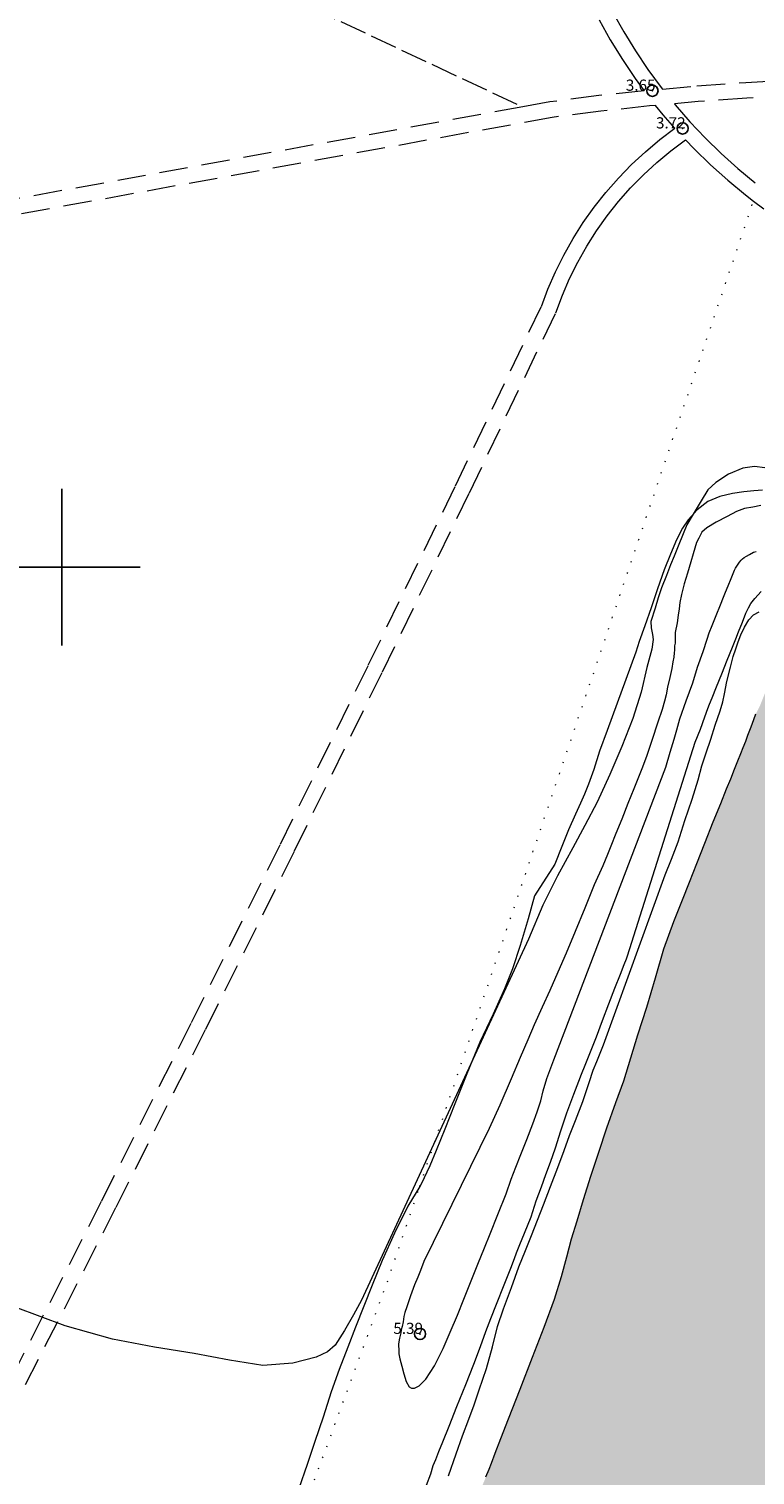
# Model space of a CAD drawing. Extents: x 375467 to 376717, y 1876032 to 1876842.
# Drawn here: x 375997 to 376062, y 1876519 to 1876648 of the extents above; entities that cross this region are included whole.
import ezdxf

# ---------------------------------------------------------------- set-up
doc = ezdxf.new("R2010")
doc.units = 0
doc.header["$MEASUREMENT"] = 0
doc.header["$PDMODE"] = 32
doc.header["$PDSIZE"] = -0.37
for name, pattern in [('ACAD_ISO02W100', [15, 12, -3]), ('DOT2', [3.175, 0, -3.175]), ('HIDDEN', [9.525, 6.35, -3.175])]:
    doc.linetypes.add(name, pattern=pattern)
for name, color, linetype in [('1TODAS1K', 7, 'Continuous'), ('BORDO', 7, 'Continuous'), ('BRECHA', 7, 'Continuous'), ('CERCA', 1, 'Continuous'), ('COTA FOTOGRAMETRICA', 10, 'Continuous'), ('CURVA INTERMEDIA', 17, 'Continuous'), ('CURVA MAESTRA', 17, 'Continuous'), ('DEPRESION INTERMEDIA', 7, 'Continuous'), ('ESTANQUE', 7, 'Continuous'), ('SIMBOLO GRADICULA', 7, 'Continuous'), ('VEREDA', 7, 'Continuous')]:
    doc.layers.add(name, color=color, linetype=linetype)
doc.styles.add('WMF-Times New Roman0', font='TIMES.TTF')

msp = doc.modelspace()

# ---------------------------------------------------------------- hatches: boundary and pattern name
at = {"linetype": 'Continuous'}
h = msp.add_hatch(color=131, dxfattribs=at)
h.paths.add_polyline_path([(376124.44, 1876542), (376124.91, 1876542.97), (376125.53, 1876544.26), (376126.28, 1876545.84), (376126.9, 1876547.31), (376127.44, 1876548.66), (376127.9, 1876549.8), (376128.5, 1876551.22), (376129.03, 1876552.54), (376129.6, 1876553.79), (376130.16, 1876555.19), (376130.73, 1876556.61), (376131.26, 1876557.94), (376131.68, 1876558.9), (376132.26, 1876559.79), (376133.16, 1876560.94), (376134.1, 1876561.93), (376135.13, 1876562.65), (376136.24, 1876563.22), (376137.18, 1876563.54), (376138.11, 1876563.75), (376139.22, 1876563.76), (376140.16, 1876563.53), (376141.2, 1876563.11), (376142.4, 1876562.52), (376143.51, 1876561.7), (376144.44, 1876560.81), (376145.14, 1876559.8), (376145.71, 1876558.82), (376145.97, 1876558.02), (376145.91, 1876556.95), (376145.61, 1876555.27), (376145.32, 1876553.62), (376144.89, 1876551.91), (376144.38, 1876550.17), (376143.89, 1876548.48), (376143.42, 1876547.13), (376142.94, 1876545.82), (376142.37, 1876544.4), (376141.85, 1876543.1), (376141.3, 1876541.72), (376140.88, 1876540.67), (376140.42, 1876539.52), (376139.91, 1876538.25), (376139.36, 1876537.05), (376138.54, 1876535.2), (376137.57, 1876532.96), (376136.65, 1876530.75), (376135.71, 1876528.57), (376134.97, 1876526.72), (376134.37, 1876525.14), (376133.82, 1876523.65), (376132.88, 1876521.21), (376131.83, 1876518.5), (376130.96, 1876516.13), (376130.36, 1876514.54), (376129.8, 1876512.97), (376129.2, 1876511.27), (376128.57, 1876509.32), (376128.05, 1876507.67), (376127.56, 1876505.98), (376127.12, 1876504.05), (376126.84, 1876501.78), (376126.85, 1876499.78), (376127.37, 1876498.79), (376128.26, 1876498.61), (376129.29, 1876498.71), (376130.35, 1876499.33), (376131.55, 1876500.68), (376132.6, 1876501.83), (376133.45, 1876503.02), (376134.24, 1876504.36), (376134.98, 1876505.77), (376135.93, 1876507.39), (376136.86, 1876509.08), (376137.8, 1876510.79), (376138.59, 1876512.38), (376139.26, 1876514.06), (376139.92, 1876515.73), (376140.52, 1876517.23), (376141.13, 1876518.75), (376141.82, 1876520.48), (376142.58, 1876522.38), (376143.42, 1876524.48), (376144.1, 1876526.38), (376144.55, 1876527.5), (376144.99, 1876528.6), (376145.7, 1876530.37), (376146.3, 1876532.25), (376146.82, 1876533.72), (376147.35, 1876535.04), (376148.07, 1876536.84), (376148.8, 1876538.67), (376149.45, 1876540.38), (376150.03, 1876541.85), (376150.57, 1876543.29), (376151.09, 1876544.68), (376151.65, 1876546.07), (376152.12, 1876547.25), (376152.64, 1876548.37), (376153.25, 1876549.26), (376153.85, 1876549.83), (376154.45, 1876550.32), (376155.41, 1876550.97), (376156.52, 1876551.54), (376157.28, 1876551.59), (376157.93, 1876551.56), (376158.62, 1876551.37), (376159.55, 1876551.03), (376160.42, 1876550.45), (376161.14, 1876549.47), (376161.49, 1876548.43), (376161.5, 1876547.15), (376161.21, 1876545.32), (376160.78, 1876543.06), (376160.5, 1876540.8), (376160.13, 1876538.86), (376159.57, 1876536.71), (376158.78, 1876534.45), (376157.97, 1876532.42), (376157.25, 1876530.45), (376156.5, 1876528.38), (376155.83, 1876526.35), (376155.22, 1876524.71), (376154.53, 1876522.99), (376153.77, 1876521.09), (376153.07, 1876519.34), (376152.44, 1876517.77), (376151.92, 1876516.38), (376151, 1876514.08), (376150.14, 1876511.27), (376149.66, 1876508.51), (376149.66, 1876506.68), (376149.89, 1876505.4), (376150.28, 1876504.64), (376150.79, 1876504.17), (376151.27, 1876503.61), (376151.95, 1876502.73), (376152.61, 1876501.45), (376153.13, 1876500.08), (376153.45, 1876498.94), (376153.48, 1876498.09), (376153.33, 1876496.99), (376152.78, 1876495.06), (376152.04, 1876492.84), (376151.34, 1876490.71), (376150.65, 1876488.81), (376149.91, 1876486.85), (376149.07, 1876484.75), (376148.31, 1876482.86), (376147.62, 1876481.13), (376146.98, 1876479.53), (376146.01, 1876477.2), (376144.71, 1876473.95), (376143.62, 1876471.31), (376142.91, 1876469.54), (376142.48, 1876468.47), (376142.01, 1876467.38), (376141.49, 1876466.26), (376140.83, 1876464.9), (376140.05, 1876463.21), (376139.18, 1876461.04), (376138.25, 1876458.71), (376137.39, 1876456.56), (376136.7, 1876454.84), (376136.06, 1876453.24), (376135.57, 1876451.99), (376135.16, 1876450.97), (376134.63, 1876449.56), (376133.93, 1876447.72), (376133.11, 1876445.5), (376132.18, 1876442.97), (376131.41, 1876440.59), (376130.91, 1876438.87), (376130.41, 1876437.07), (376129.83, 1876435.07), (376129.31, 1876433.31), (376128.84, 1876431.96), (376128.45, 1876430.79), (376127.72, 1876428.97), (376126.93, 1876426.99), (376126.16, 1876425.07), (376125.53, 1876423.49), (376124.97, 1876422.09), (376124.41, 1876420.7), (376123.84, 1876419.27), (376122.04, 1876416.69), (376121.12, 1876416.59), (376120.24, 1876416.69), (376119.27, 1876417.02), (376117.73, 1876417.51), (376115.85, 1876418.06), (376113.93, 1876418.6), (376112.14, 1876419), (376110.57, 1876419.39), (376109.04, 1876419.89), (376107.49, 1876420.51), (376105.58, 1876421.27), (376103.38, 1876422.12), (376101.02, 1876423.01), (376098.45, 1876423.95), (376096.2, 1876424.85), (376094.26, 1876425.62), (376092.65, 1876426.29), (376091.16, 1876426.89), (376090.18, 1876427.28), (376089.64, 1876427.5), (376089.09, 1876427.69), (376088.53, 1876428.03), (376088.07, 1876428.27), (376087.38, 1876428.66), (376086.49, 1876429.11), (376085.61, 1876429.57), (376084.92, 1876430.14), (376084.24, 1876431.02), (376083.41, 1876432.54), (376082.57, 1876433.75), (376082.02, 1876434.69), (376081.98, 1876435.6), (376082.28, 1876436.7), (376082.54, 1876437.9), (376082.78, 1876438.96), (376083.17, 1876439.94), (376083.69, 1876441.15), (376084.32, 1876442.72), (376084.97, 1876444.35), (376085.47, 1876445.6), (376086.05, 1876447.07), (376086.65, 1876448.57), (376087.47, 1876450.62), (376088.28, 1876452.64), (376088.99, 1876454.42), (376089.46, 1876455.59), (376090.11, 1876457.21), (376090.83, 1876459.01), (376091.46, 1876460.58), (376091.91, 1876461.71), (376092.31, 1876462.71), (376092.68, 1876463.63), (376092.98, 1876464.41), (376093.33, 1876465.26), (376093.48, 1876465.83), (376111.72, 1876518.92), (376112.22, 1876520.17), (376112.7, 1876521.37), (376113.12, 1876522.42), (376113.59, 1876523.59), (376113.96, 1876524.52), (376114.23, 1876525.19), (376114.47, 1876525.79), (376114.69, 1876526.25), (376114.9, 1876526.87), (376115.17, 1876527.54), (376115.59, 1876528.59), (376116.14, 1876529.96), (376121.86, 1876538.75)])
h.paths.add_polyline_path([(376102.29, 1876549.35), (376101.95, 1876548.5), (376101.68, 1876547.65), (376101.3, 1876546.61), (376100.86, 1876545.23), (376100.18, 1876543.35), (376099.48, 1876541.4), (376098.77, 1876539.63), (376098.14, 1876538.06), (376097.2, 1876535.88), (376096.08, 1876533.26), (376094.83, 1876530.05), (376093.5, 1876526.73), (376092.25, 1876523.6), (376091.16, 1876520.77), (376089.98, 1876517.73), (376088.91, 1876514.97), (376088.1, 1876512.49), (376087.54, 1876510.34), (376087.07, 1876508.79), (376086.49, 1876507.34), (376086.26, 1876506.68), (376085.9, 1876505.78), (376085.54, 1876504.79), (376084.89, 1876503.08), (376083.89, 1876500.55), (376082.7, 1876497.49), (376081.37, 1876494.17), (376080.15, 1876491.12), (376079.19, 1876488.73), (376078.32, 1876486.35), (376077.48, 1876483.79), (376076.5, 1876480.97), (376075.29, 1876477.86), (376074.15, 1876474.92), (376073.19, 1876472.32), (376072.31, 1876469.95), (376071.37, 1876467.14), (376070.47, 1876464.43), (376069.59, 1876461.94), (376068.85, 1876459.63), (376068.36, 1876457.94), (376068.16, 1876457.26), (376067.89, 1876456.59), (376067.63, 1876455.85), (376067.04, 1876454.38), (376066.38, 1876452.71), (376065.76, 1876450.98), (376065.24, 1876449.68), (376064.91, 1876448.86), (376064.6, 1876448.08), (376064.11, 1876446.86), (376063.55, 1876445.46), (376063, 1876444.09), (376062.59, 1876443.06), (376062.27, 1876442.35), (376061.89, 1876441.66), (376061.4, 1876441.17), (376060.58, 1876440.97), (376059.87, 1876440.76), (376059.02, 1876440.47), (376058, 1876440.12), (376056.85, 1876440.11), (376055.69, 1876440.52), (376054.29, 1876441.08), (376052.7, 1876441.77), (376051.17, 1876442.47), (376049.56, 1876443.23), (376047.76, 1876444.07), (376045.8, 1876444.88), (376043.84, 1876445.66), (376041.87, 1876446.45), (376039.84, 1876447.26), (376037.87, 1876448.05), (376035.65, 1876448.94), (376033.21, 1876449.91), (376030.92, 1876450.83), (376028.73, 1876451.7), (376026.91, 1876452.46), (376025.6, 1876452.98), (376019.67, 1876455.99), (376019.2, 1876456.29), (376018.85, 1876456.7), (376018.5, 1876457.39), (376018.23, 1876458.28), (376017.88, 1876458.97), (376017.57, 1876459.58), (376017.54, 1876460.15), (376017.58, 1876460.97), (376017.82, 1876462.12), (376018.07, 1876463.03), (376018.27, 1876463.71), (376018.54, 1876464.41), (376018.98, 1876465.51), (376019.53, 1876466.88), (376020.11, 1876468.33), (376020.68, 1876469.76), (376021.24, 1876471.16), (376021.99, 1876473.4), (376023.01, 1876476.3), (376024.18, 1876479.51), (376025.17, 1876482.45), (376032.98, 1876505.4), (376033.53, 1876506.78), (376034.25, 1876508.57), (376035.06, 1876510.77), (376035.86, 1876513.06), (376036.35, 1876514.57), (376036.58, 1876515.41), (376036.97, 1876516.38), (376037.4, 1876517.37), (376037.75, 1876518.16), (376037.94, 1876518.63), (376038.22, 1876519.33), (376038.43, 1876519.86), (376038.76, 1876520.77), (376039.28, 1876522.07), (376039.97, 1876523.82), (376041, 1876526.48), (376042.11, 1876529.34), (376043.15, 1876532.02), (376044.07, 1876534.52), (376044.7, 1876536.56), (376045.19, 1876538.33), (376045.61, 1876539.93), (376046.1, 1876541.53), (376046.68, 1876543.45), (376047.33, 1876545.53), (376048.04, 1876547.68), (376048.77, 1876549.86), (376049.56, 1876552.12), (376050.27, 1876554.07), (376050.91, 1876556.13), (376051.54, 1876558.17), (376052.35, 1876560.65), (376053.1, 1876563.28), (376053.85, 1876565.88), (376054.74, 1876568.3), (376055.52, 1876570.25), (376056.15, 1876571.82), (376056.82, 1876573.5), (376057.52, 1876575.33), (376058.28, 1876577.23), (376058.97, 1876578.87), (376059.48, 1876580.17), (376059.84, 1876581.07), (376060.19, 1876581.94), (376060.49, 1876582.69), (376060.75, 1876583.34), (376060.97, 1876583.89), (376061.19, 1876584.44), (376061.37, 1876584.98), (376061.67, 1876585.73), (376061.9, 1876586.39), (376062.1, 1876586.89), (376062.47, 1876587.64), (376062.85, 1876588.58), (376063.19, 1876589.35), (376063.48, 1876589.98), (376063.89, 1876590.81), (376064.31, 1876591.42), (376064.67, 1876591.77), (376065.17, 1876592), (376065.65, 1876592.19), (376066.31, 1876592.36), (376067.2, 1876592.64), (376068.01, 1876592.84), (376068.77, 1876592.71), (376069.61, 1876592.43), (376070.75, 1876592.06), (376072.05, 1876591.54), (376073.29, 1876591.05), (376074.37, 1876590.61), (376075.45, 1876590.18), (376076.88, 1876589.61), (376078.34, 1876589.03), (376079.64, 1876588.51), (376080.75, 1876588.07), (376081.6, 1876587.72), (376082.59, 1876587.33), (376083.83, 1876586.83), (376085.28, 1876586.25), (376086.87, 1876585.62), (376088.27, 1876585.06), (376089.53, 1876584.53), (376090.6, 1876584.1), (376091.68, 1876583.67), (376092.69, 1876583.23), (376093.57, 1876582.85), (376094.48, 1876582.46), (376095.48, 1876582.03), (376096.55, 1876581.57), (376097.59, 1876581.13), (376098.48, 1876580.77), (376099.45, 1876580.36), (376100.36, 1876579.96), (376101.03, 1876579.61), (376101.55, 1876579.34), (376102.02, 1876579.04), (376102.45, 1876578.75), (376102.87, 1876578.41), (376103.3, 1876577.92), (376103.64, 1876577.41), (376103.98, 1876576.87), (376104.24, 1876576.33), (376104.58, 1876575.7), (376105.02, 1876575.06), (376105.33, 1876574.07), (376105.5, 1876573.5), (376105.66, 1876572.78), (376105.88, 1876571.87), (376106.1, 1876571.21), (376106.3, 1876570.34), (376106.37, 1876569.77), (376106.39, 1876568.72), (376106.37, 1876567.39), (376106.44, 1876566.55), (376106.38, 1876565.56), (376106.24, 1876564.86), (376106.04, 1876563.99), (376105.91, 1876563.2), (376105.75, 1876562.34), (376105.39, 1876561.06), (376105.09, 1876560.23), (376104.93, 1876559.65), (376104.61, 1876558.74), (376104.26, 1876557.78), (376103.9, 1876556.79), (376103.7, 1876556.11), (376103.53, 1876555.58), (376103.28, 1876554.78), (376103.04, 1876554), (376102.91, 1876553.48), (376102.72, 1876552.83)])
h.paths.add_polyline_path([(375768.2, 1876440.71), (375769.99, 1876439.97), (375771.42, 1876439.39), (375772.63, 1876438.91), (375773.78, 1876438.48), (375775.2, 1876437.97), (375777.02, 1876437.3), (375779.24, 1876436.5), (375781.87, 1876435.53), (375784.84, 1876434.4), (375788.24, 1876433.14), (375791.72, 1876431.8), (375795.47, 1876430.33), (375799.33, 1876428.85), (375803.07, 1876427.44), (375806.52, 1876426.12), (375809.48, 1876424.96), (375811.92, 1876423.99), (375813.83, 1876423.23), (375815.22, 1876422.58), (375816.29, 1876421.95), (375817.42, 1876421.09), (375819.07, 1876419.88), (375820.76, 1876418.66), (375822.35, 1876417.3), (375824.28, 1876415.97), (375826.57, 1876414.97), (375829.01, 1876414), (375831.69, 1876412.96), (375834.19, 1876411.95), (375836.51, 1876411.03), (375838.5, 1876410.2), (375840.15, 1876409.46), (375842.07, 1876408.37), (375844.8, 1876406.73), (375847.74, 1876404.89), (375850.94, 1876403.11), (375854.26, 1876401.5), (375857.97, 1876399.99), (375861.87, 1876398.34), (375865.77, 1876396.78), (375869.64, 1876395.23), (375873.23, 1876393.8), (375876.59, 1876392.45), (375879.89, 1876391.14), (375883.16, 1876389.83), (375886.27, 1876388.59), (375889.22, 1876387.41), (375892.07, 1876386.26), (375895.16, 1876385.06), (375898.27, 1876383.82), (375901.51, 1876382.52), (375904.46, 1876381.34), (375907.48, 1876379.99), (375910.18, 1876378.62), (375912.67, 1876377.13), (375914.94, 1876375.53), (375917.18, 1876373.97), (375919.49, 1876372.55), (375921.72, 1876371.4), (375924.08, 1876370.43), (375926.43, 1876369.49), (375928.7, 1876368.61), (375931.19, 1876367.67), (375933.94, 1876366.72), (375936.97, 1876365.83), (375940.03, 1876364.95), (375943.09, 1876364.02), (375945.8, 1876362.9), (375948.42, 1876361.8), (375951.16, 1876360.65), (375953.76, 1876359.6), (375956.35, 1876358.54), (375958.68, 1876357.55), (375960.93, 1876356.56), (375963.33, 1876355.46), (375965.68, 1876354.26), (375968.22, 1876352.87), (375970.98, 1876351.59), (375973.93, 1876350.41), (375977.04, 1876349.17), (375980.34, 1876347.85), (375983.93, 1876346.44), (375987.65, 1876344.96), (375991.29, 1876343.5), (375995.1, 1876341.98), (375998.78, 1876340.51), (376009.46, 1876337.08), (376011.29, 1876336.25), (376013.18, 1876335.36), (376015.15, 1876334.45), (376016.79, 1876333.48), (376017.64, 1876332.99), (376024.59, 1876329.74), (376025.72, 1876329.23), (376026.94, 1876328.69), (376028.22, 1876328.18), (376029.64, 1876327.5), (376031.2, 1876326.71), (376032.89, 1876325.67), (376034.74, 1876324.51), (376036.58, 1876323.39), (376038.4, 1876322.3), (376040.33, 1876321.28), (376042.3, 1876320.31), (376044.53, 1876319.3), (376046.85, 1876318.16), (376049.28, 1876316.99), (376051.66, 1876315.86), (376054, 1876314.93), (376056.07, 1876314.12), (376057.93, 1876313.39), (376059.61, 1876312.76), (376061.27, 1876312.11), (376063.05, 1876311.44), (376065.13, 1876310.66), (376067.53, 1876309.75), (376070.2, 1876308.75), (376073.27, 1876307.6), (376076.56, 1876306.36), (376079.77, 1876305.19), (376082.78, 1876304.11), (376085.47, 1876303.27), (376087.68, 1876302.61), (376089.52, 1876302.19), (376091.21, 1876301.84), (376092.89, 1876301.61), (376094.42, 1876301.44), (376095.8, 1876301.27), (376097.17, 1876301.13), (376098.35, 1876300.98), (376099.39, 1876300.73), (376100.44, 1876300.37), (376101.61, 1876299.95), (376103.11, 1876299.39), (376104.88, 1876298.78), (376106.88, 1876298.03), (376109.01, 1876297.23), (376111.2, 1876296.35), (376113.65, 1876295.34), (376116.24, 1876294.31), (376118.86, 1876293.33), (376121.34, 1876292.39), (376123.63, 1876291.48), (376125.57, 1876290.72), (376127.3, 1876290.07), (376128.81, 1876289.47), (376130.08, 1876289), (376131.27, 1876288.55), (376132.4, 1876288.09), (376133.69, 1876287.61), (376135.22, 1876286.98), (376137.01, 1876286.27), (376138.88, 1876285.48), (376140.96, 1876284.62), (376143.17, 1876283.64), (376145.39, 1876282.63), (376147.59, 1876281.63), (376149.59, 1876280.71), (376151.38, 1876279.92), (376152.81, 1876279.26), (376153.89, 1876278.75), (376154.6, 1876278.42), (376155.13, 1876278.13), (376155.8, 1876277.76), (376156.63, 1876277.28), (376157.86, 1876276.55), (376159.36, 1876275.61), (376161.06, 1876274.57), (376162.8, 1876273.45), (376164.46, 1876272.31), (376166.02, 1876271.23), (376167.47, 1876270.23), (376168.77, 1876269.39), (376170.04, 1876268.83), (376171.35, 1876268.33), (376172.68, 1876267.86), (376174.1, 1876267.39), (376175.58, 1876266.86), (376177.21, 1876266.28), (376179.09, 1876265.57), (376181.21, 1876264.83), (376183.33, 1876264.15), (376185.26, 1876263.6), (376187.15, 1876263.15), (376188.98, 1876262.72), (376190.61, 1876262.2), (376192.15, 1876261.61), (376193.58, 1876261.02), (376194.84, 1876260.52), (376196.28, 1876259.98), (376197.92, 1876259.33), (376199.56, 1876258.69), (376201.16, 1876258.02), (376202.7, 1876257.42), (376204.34, 1876256.77), (376206, 1876256.12), (376207.57, 1876255.53), (376209.24, 1876254.87), (376210.87, 1876254.2), (376212.46, 1876253.52), (376214.03, 1876252.78), (376215.58, 1876251.97), (376217.1, 1876251.23), (376218.58, 1876250.47), (376220.11, 1876249.63), (376221.52, 1876248.75), (376222.86, 1876247.93), (376224.34, 1876247.09), (376225.69, 1876246.23), (376227.04, 1876245.35), (376228.36, 1876244.39), (376229.45, 1876243.52), (376230.55, 1876242.61), (376231.72, 1876241.62), (376233.06, 1876240.57), (376234.58, 1876239.45), (376236.18, 1876238.33), (376237.84, 1876237.21), (376239.46, 1876236.2), (376240.94, 1876235.29), (376242.41, 1876234.51), (376243.89, 1876233.81), (376245.46, 1876233.22), (376247.22, 1876232.61), (376249.25, 1876232), (376251.36, 1876231.23), (376253.34, 1876230.49), (376255.03, 1876229.74), (376256.46, 1876229.08), (376257.63, 1876228.5), (376258.58, 1876228.03), (376259.43, 1876227.68), (376260.14, 1876227.41), (376260.78, 1876227.17), (376261.77, 1876226.8), (376263.15, 1876226.25), (376264.75, 1876225.59), (376265.97, 1876225.05), (376268.6, 1876225.04), (376269.33, 1876224.77), (376270.15, 1876224.4), (376271.23, 1876223.88), (376272.4, 1876223.15), (376273.53, 1876222.38), (376274.6, 1876221.6), (376275.43, 1876220.88), (376276, 1876220.18), (376276.63, 1876219.3), (376277.49, 1876218.37), (376278.76, 1876217.35), (376280.53, 1876216.22), (376282.66, 1876214.87), (376284.82, 1876213.54), (376286.83, 1876212.35), (376288.51, 1876211.43), (376289.96, 1876210.65), (376291.27, 1876209.99), (376292.66, 1876209.38), (376294.05, 1876208.85), (376295.52, 1876208.3), (376297.2, 1876207.67), (376299.28, 1876206.89), (376301.58, 1876206.02), (376303.71, 1876205.22), (376305.83, 1876204.39), (376307.89, 1876203.62), (376309.9, 1876202.9), (376311.78, 1876202.22), (376313.56, 1876201.63), (376315.27, 1876201.08), (376316.98, 1876200.55), (376318.85, 1876200.14), (376320.92, 1876199.79), (376323.11, 1876199.46), (376325.34, 1876199.17), (376327.46, 1876198.87), (376329.39, 1876198.55), (376331.14, 1876198.12), (376332.67, 1876197.72), (376334.16, 1876197.39), (376335.78, 1876197.07), (376337.58, 1876196.71), (376339.5, 1876196.28), (376341.52, 1876195.72), (376343.66, 1876195.01), (376345.84, 1876194.22), (376348.03, 1876193.4), (376350.34, 1876192.55), (376352.72, 1876191.66), (376355.02, 1876190.76), (376357.25, 1876189.84), (376359.33, 1876188.97), (376361.25, 1876188.16), (376362.97, 1876187.49), (376364.45, 1876186.9), (376365.91, 1876186.32), (376367.4, 1876185.74), (376368.99, 1876185.05), (376370.59, 1876184.3), (376372.2, 1876183.5), (376373.85, 1876182.59), (376375.67, 1876181.5), (376377.68, 1876180.31), (376379.83, 1876179.1), (376381.96, 1876177.89), (376383.87, 1876176.91), (376385.5, 1876176.24), (376386.82, 1876175.75), (376387.91, 1876175.34), (376388.7, 1876174.98), (376389.29, 1876174.76), (376390.23, 1876174.35), (376390.92, 1876174.03), (376391.85, 1876173.57), (376392.87, 1876172.98), (376394.16, 1876172.18), (376395.58, 1876171.27), (376396.89, 1876170.28), (376398.08, 1876169.29), (376399.07, 1876168.37), (376399.86, 1876167.64), (376400.55, 1876167.09), (376401.12, 1876166.61), (376401.78, 1876166.13), (376402.68, 1876165.51), (376403.85, 1876164.78), (376405.2, 1876163.9), (376406.8, 1876162.92), (376408.4, 1876161.94), (376409.59, 1876161.26), (376410.26, 1876160.89), (376410.47, 1876160.76), (376418.62, 1876156.05), (376419.41, 1876155.78), (376420.08, 1876155.56), (376420.74, 1876155.31), (376424.16, 1876154.2), (376425.28, 1876153.7), (376426.79, 1876152.97), (376428.56, 1876152.05), (376430.37, 1876151.07), (376432.25, 1876150.09), (376434.22, 1876149.16), (376436.28, 1876148.2), (376438.34, 1876147.26), (376440.32, 1876146.3), (376442.34, 1876145.37), (376444.35, 1876144.43), (376446.54, 1876143.36), (376448.78, 1876142.21), (376451.04, 1876141.12), (376453.42, 1876140.03), (376455.87, 1876139.01), (376458.35, 1876137.97), (376460.77, 1876136.98), (376463.23, 1876135.98), (376465.56, 1876135.08), (376467.76, 1876134.2), (376469.88, 1876133.38), (376471.97, 1876132.57), (376473.96, 1876131.8), (376475.92, 1876131.01), (376477.86, 1876130.17), (376479.71, 1876129.4), (376481.49, 1876128.65), (376483.26, 1876127.88), (376485.15, 1876127.06), (376487.07, 1876126.23), (376489.04, 1876125.41), (376491.1, 1876124.44), (376493.35, 1876123.24), (376495.83, 1876121.9), (376498.27, 1876120.4), (376500.54, 1876119.02), (376502.61, 1876117.8), (376504.55, 1876116.8), (376506.4, 1876115.94), (376508.27, 1876115.07), (376510.15, 1876114.23), (376512.08, 1876113.37), (376514.02, 1876112.45), (376516.08, 1876111.49), (376518.24, 1876110.49), (376520.45, 1876109.41), (376522.69, 1876108.32), (376524.82, 1876107.19), (376526.75, 1876106.08), (376528.63, 1876105.1), (376530.52, 1876104.06), (376532.39, 1876103.08), (376534.29, 1876102.09), (376536.31, 1876101.14), (376538.24, 1876100.22), (376540.13, 1876099.32), (376541.95, 1876098.45), (376543.85, 1876097.6), (376545.79, 1876096.76), (376547.84, 1876095.97), (376549.99, 1876095.11), (376552.14, 1876094.22), (376554.18, 1876093.37), (376554.89, 1876093.09), (376554.89, 1876067.8), (376553.02, 1876067.8), (376553.01, 1876067.8), (376552.31, 1876067.8), (375489.89, 1876067.8), (375489.89, 1876067.82), (375489.89, 1876558.96), (375491.29, 1876558.38), (375493.41, 1876557.48), (375495.64, 1876556.57), (375498.14, 1876555.58), (375500.64, 1876554.59), (375502.86, 1876553.68), (375504.97, 1876552.75), (375507.05, 1876551.75), (375508.97, 1876550.84), (375510.76, 1876549.98), (375512.52, 1876549.04), (375514.05, 1876548.11), (375515.35, 1876547.26), (375516.63, 1876546.55), (375517.89, 1876545.78), (375519.11, 1876544.93), (375520.2, 1876544.11), (375521.19, 1876543.36), (375522.05, 1876542.54), (375523.04, 1876541.67), (375524.11, 1876541.03), (375524.99, 1876540.66), (375525.85, 1876540.32), (375526.9, 1876539.9), (375528.34, 1876539.39), (375530.3, 1876538.67), (375532.47, 1876538), (375534.17, 1876537.41), (375535.23, 1876536.99), (375536.34, 1876536.55), (375537.73, 1876536), (375538.91, 1876535.62), (375540.09, 1876535.15), (375541.85, 1876534.31), (375544.22, 1876533.37), (375546.44, 1876532.55), (375548.42, 1876531.76), (375550, 1876531.14), (375551.64, 1876530.49), (375553.75, 1876529.65), (375556.25, 1876528.66), (375558.98, 1876527.58), (375561.74, 1876526.49), (375564.47, 1876525.41), (375566.87, 1876524.45), (375569.23, 1876523.49), (375571.53, 1876522.58), (375573.77, 1876521.69), (375575.95, 1876520.86), (375578.42, 1876519.97), (375580.92, 1876519.07), (375583.25, 1876518.15), (375585.19, 1876517.38), (375586.87, 1876516.71), (375588.39, 1876516.11), (375589.69, 1876515.56), (375590.73, 1876515.12), (375591.88, 1876514.67), (375593.27, 1876514.12), (375594.88, 1876513.48), (375596.75, 1876512.74), (375598.59, 1876512.01), (375600.24, 1876511.35), (375601.79, 1876510.74), (375603.17, 1876510.2), (375604.58, 1876509.64), (375606.16, 1876509.01), (375607.87, 1876508.33), (375609.51, 1876507.65), (375611.21, 1876506.95), (375612.85, 1876506.3), (375614.63, 1876505.59), (375616.37, 1876504.9), (375618.05, 1876504.24), (375619.7, 1876503.5), (375621.52, 1876502.72), (375623.29, 1876501.9), (375624.84, 1876501.19), (375626.22, 1876500.55), (375627.52, 1876499.89), (375628.82, 1876499.25), (375630.25, 1876498.63), (375631.6, 1876498), (375632.82, 1876497.34), (375634.05, 1876496.79), (375635.34, 1876496.19), (375636.72, 1876495.55), (375638.25, 1876494.89), (375639.66, 1876494.24), (375641.06, 1876493.63), (375642.42, 1876493.03), (375643.96, 1876492.39), (375646.09, 1876491.54), (375649.2, 1876490.34), (375652.15, 1876489.14), (375654.67, 1876488.11), (375656.5, 1876487.36), (375657.88, 1876486.81), (375659.12, 1876486.29), (375660.54, 1876485.73), (375661.82, 1876485.22), (375663.01, 1876484.75), (375664.08, 1876484.3), (375665.1, 1876483.89), (375666.3, 1876483.36), (375667.6, 1876482.72), (375669.11, 1876481.91), (375670.58, 1876481), (375672.13, 1876480.03), (375673.51, 1876479.27), (375674.55, 1876478.83), (375675.41, 1876478.49), (375676.33, 1876478.12), (375677.09, 1876477.85), (375677.63, 1876477.67), (375685.69, 1876473.43), (375686.91, 1876472.94), (375688.23, 1876472.42), (375689.72, 1876471.86), (375691.21, 1876471.3), (375692.72, 1876470.79), (375693.99, 1876470.35), (375694.92, 1876470.01), (375695.61, 1876469.74), (375696.12, 1876469.57), (375718.81, 1876460.14), (375721.03, 1876459.25), (375723.38, 1876458.31), (375726.09, 1876457.25), (375728.47, 1876456.22), (375730.62, 1876455.33), (375732.43, 1876454.61), (375734.01, 1876453.97), (375735.22, 1876453.49), (375736.23, 1876453.08), (375736.77, 1876452.87), (375737.64, 1876452.55), (375738.59, 1876452.17), (375739.84, 1876451.7), (375741.43, 1876451.09), (375743.47, 1876450.3), (375745.99, 1876449.33), (375748.99, 1876448.27), (375752.36, 1876447.13), (375755.77, 1876445.8), (375758.8, 1876444.55), (375761.54, 1876443.4), (375763.98, 1876442.4), (375766.13, 1876441.54)])

# ---------------------------------------------------------------- linework, layer by layer
at = {"layer": 'BORDO', "color": 148, "lineweight": 13, "elevation": 0}
for points in [[(376062.7, 1876606.9), (376061.91, 1876606.84), (376061.03, 1876606.76), (376060, 1876606.59), (376058.87, 1876606.34), (376057.8, 1876605.87), (376056.85, 1876605.15), (376056.05, 1876604.25), (376055.53, 1876603.51), (376055, 1876602.45), (376054.46, 1876601.18), (376053.89, 1876599.76), (376053.28, 1876598.06), (376052.72, 1876596.37), (376052.15, 1876594.77), (376051.66, 1876593.35), (376051.35, 1876592.4), (376048.8, 1876585.39), (376048.11, 1876583.55), (376047.59, 1876581.91), (376047.11, 1876580.59), (376046.75, 1876579.7), (376046.4, 1876578.91), (376045.96, 1876577.9), (376045.33, 1876576.52), (376044.73, 1876575.02), (376044.1, 1876573.45), (376042.3, 1876570.6), (376041.71, 1876568.56), (376041.01, 1876566.17), (376040.32, 1876564.07), (376039.61, 1876562.3), (376038.59, 1876560.01), (376037.41, 1876557.53), (376036.24, 1876554.69), (376035.16, 1876551.99), (376034.26, 1876549.74), (376033.49, 1876547.82), (376032.91, 1876546.46), (376032.15, 1876544.82), (376032.02, 1876544.62)], [(376034.59, 1876518.73), (376035.27, 1876520.69), (376035.84, 1876522.31), (376036.4, 1876523.8), (376036.88, 1876525.08), (376037.33, 1876526.41), (376038, 1876528.34), (376038.54, 1876530.27), (376038.98, 1876532.09), (376039.5, 1876533.68), (376040.22, 1876535.57), (376040.89, 1876537.42), (376041.48, 1876538.89), (376042.02, 1876540.24), (376042.56, 1876541.61), (376043.1, 1876542.96), (376043.73, 1876544.62), (376044.37, 1876546.31), (376044.94, 1876547.82), (376045.43, 1876549.16), (376045.97, 1876550.51), (376046.62, 1876552.22), (376047.18, 1876553.91), (376047.55, 1876555.01), (376047.86, 1876555.78), (376048.22, 1876556.68), (376048.46, 1876557.28), (376053.98, 1876572.48), (376054.54, 1876573.88), (376055.13, 1876575.45), (376055.74, 1876577.34), (376056.4, 1876579.26), (376056.94, 1876580.98), (376057.26, 1876582.24), (376057.65, 1876583.39), (376058.06, 1876584.62), (376058.46, 1876585.88), (376058.89, 1876587.15), (376059.14, 1876587.95), (376059.28, 1876588.68), (376059.5, 1876589.78), (376059.83, 1876591.07), (376060.06, 1876592.02), (376060.3, 1876592.7), (376060.51, 1876593.32), (376060.76, 1876593.94), (376061.07, 1876594.63), (376061.46, 1876595.31), (376061.88, 1876595.73), (376062.4, 1876596.01)], [(376032.02, 1876544.61), (376030.95, 1876542.84), (376029.76, 1876540.42), (376028.67, 1876537.98), (376027.75, 1876535.77), (376027.01, 1876533.9), (376026.26, 1876532.02), (376025.58, 1876530.24), (376024.81, 1876528.23), (376024.1, 1876526.25), (376023.38, 1876523.99), (376022.64, 1876521.79), (376021.94, 1876519.75), (376021.19, 1876517.59), (376020.49, 1876515.49), (376019.98, 1876513.47), (376019.59, 1876511.57), (376019.09, 1876509.39), (376018.61, 1876507.5)], [(376032.02, 1876544.62), (376032.02, 1876544.61)]]:
    msp.add_lwpolyline(points, dxfattribs=at)
at = {"layer": 'BRECHA', "color": 1, "linetype": 'HIDDEN', "lineweight": 5, "ltscale": 0.4, "elevation": 0}
for points in [[(376049.29, 1876649.62), (376050.27, 1876647.88), (376051.32, 1876646.18), (376052.44, 1876644.52), (376053.63, 1876642.92), (376053.75, 1876642.77), (376056.81, 1876643.05), (376061.2, 1876643.36), (376065.59, 1876643.6)], [(376048.06, 1876648.96), (376049.07, 1876647.17), (376050.15, 1876645.42), (376051.3, 1876643.72), (376052.11, 1876642.62), (376048.05, 1876642.19), (376043.67, 1876641.62), (376041.23, 1876641.18)], [(376065.65, 1876642.2), (376061.29, 1876641.97), (376056.92, 1876641.65), (376054.8, 1876641.46), (376054.88, 1876641.36), (376056.2, 1876639.85), (376057.57, 1876638.4), (376059, 1876637.01), (376060.49, 1876635.68), (376062.03, 1876634.4)], [(376041.23, 1876641.18), (375986.05, 1876631.15), (375960.94, 1876627.62), (375914, 1876618.66), (375872.21, 1876612.23)], [(375995.48, 1876527.46), (376003.58, 1876543.34), (376011.6, 1876559.27), (376019.55, 1876575.23), (376027.42, 1876591.23), (376035.21, 1876607.27), (376042.9, 1876623.32), (376043.49, 1876624.87), (376044.16, 1876626.42), (376044.92, 1876627.93), (376045.75, 1876629.4), (376046.65, 1876630.83), (376047.63, 1876632.21), (376048.68, 1876633.53), (376049.79, 1876634.8), (376050.97, 1876636.02), (376052.21, 1876637.17), (376053.5, 1876638.25), (376054.85, 1876639.27), (376053.81, 1876640.46), (376053.12, 1876641.31), (376052.57, 1876641.26), (376048.22, 1876640.79), (376043.88, 1876640.24), (375986.27, 1876629.76)], [(375996.76, 1876526.89), (376004.86, 1876542.77), (376012.88, 1876558.69), (376020.82, 1876574.64), (376028.68, 1876590.64), (376036.47, 1876606.67), (376044.19, 1876622.77), (376044.78, 1876624.33), (376045.43, 1876625.83), (376046.16, 1876627.29), (376046.97, 1876628.71), (376047.84, 1876630.09), (376048.79, 1876631.43), (376049.81, 1876632.71), (376050.89, 1876633.93), (376052.03, 1876635.1), (376053.24, 1876636.21), (376054.49, 1876637.25), (376055.8, 1876638.23), (376056.57, 1876637.42), (376058.05, 1876635.99), (376059.58, 1876634.61), (376061.16, 1876633.31), (376061.88, 1876632.76), (376062.8, 1876632.06)]]:
    msp.add_lwpolyline(points, dxfattribs=at)
at = {"layer": 'CERCA', "color": 1, "linetype": 'DOT2', "lineweight": 20, "ltscale": 0.3, "elevation": 0}
for points in [[(376032.02, 1876544.62), (376061.88, 1876632.76)], [(376018.61, 1876507.5), (376029.13, 1876536.09), (376032.02, 1876544.61)]]:
    msp.add_lwpolyline(points, dxfattribs=at)
at = {"layer": 'COTA FOTOGRAMETRICA'}
for p in [(376052.84, 1876642.62, 3.65), (376055.54, 1876639.25, 3.72), (376032.05, 1876531.42, 5.39)]:
    msp.add_point(p, dxfattribs=at)
at = {"layer": 'CURVA INTERMEDIA', "color": 17, "linetype": 'Continuous', "lineweight": 9, "elevation": 4.01}
msp.add_lwpolyline([(376062.9, 1876608.88), (376061.97, 1876609.02), (376060.94, 1876608.85), (376059.66, 1876608.32), (376058.52, 1876607.58), (376057.81, 1876606.91), (376057.2, 1876605.94), (376056.47, 1876604.75), (376055.93, 1876603.78), (376055.58, 1876602.99), (376055.14, 1876601.89), (376054.78, 1876600.99), (376054.47, 1876600.22), (376054.1, 1876599.27), (376053.66, 1876598.17), (376053.36, 1876597.25), (376053.07, 1876596.35), (376052.7, 1876595.14), (376052.73, 1876594.57), (376052.8, 1876594.28), (376052.86, 1876593.97), (376052.91, 1876593.54), (376052.78, 1876592.67), (376052.34, 1876591.02), (376051.83, 1876588.82), (376051.08, 1876586.48), (376050.11, 1876583.97), (376049.03, 1876581.45), (376047.9, 1876578.98), (376046.8, 1876576.89), (376045.71, 1876574.89), (376044.35, 1876572.4), (376043.04, 1876569.76), (376041.74, 1876566.72), (376026.82, 1876534.44), (376026.08, 1876533.14), (376025.29, 1876531.72), (376024.44, 1876530.43), (376023.76, 1876529.83), (376022.75, 1876529.34), (376020.67, 1876528.81), (376017.97, 1876528.61), (376015, 1876529.08), (376011.85, 1876529.67), (376008.29, 1876530.25), (376004.52, 1876530.95), (376000.29, 1876532.15), (375995.81, 1876533.82)], dxfattribs=at)
at = {"layer": 'CURVA MAESTRA', "color": 17, "linetype": 'Continuous', "lineweight": 13, "elevation": 5}
for points in [[(376062.55, 1876605.51), (376061.83, 1876605.36), (376061.09, 1876605.25), (376060.36, 1876605), (376059.52, 1876604.55), (376058.53, 1876604.02), (376057.71, 1876603.53), (376057.26, 1876603.13), (376056.98, 1876602.61), (376056.78, 1876602.22), (376055.98, 1876599.47), (376055.67, 1876598.52), (376055.43, 1876597.55), (376055.3, 1876596.85), (376055.22, 1876596.27), (376055.13, 1876595.7), (376055.05, 1876595.03), (376054.88, 1876594.15), (376054.88, 1876593.51), (376054.87, 1876593.2), (376054.81, 1876592.96), (376054.8, 1876592.76), (376054.81, 1876592.58), (376054.78, 1876592.33), (376054.75, 1876591.97), (376054.68, 1876591.53), (376054.59, 1876590.93), (376054.39, 1876590.14), (376054.18, 1876589.27), (376054.06, 1876588.59), (376053.93, 1876588.01), (376053.72, 1876587.28), (376053.33, 1876586.13), (376052.79, 1876584.5), (376052.33, 1876583.17), (376051.96, 1876582.13), (376051.59, 1876581.23), (376051.18, 1876580.19), (376050.65, 1876578.86), (376050.09, 1876577.46), (376049.58, 1876576.19), (376049.12, 1876575.04), (376048.83, 1876574.31), (376048.39, 1876573.3), (376047.62, 1876571.58), (376046.8, 1876569.5), (376045.93, 1876567.42), (376045.11, 1876565.48), (376044.39, 1876563.77), (376043.67, 1876562.15), (376042.97, 1876560.66), (376042.26, 1876559.06), (376041.68, 1876557.73), (376041.01, 1876556.14), (376040.21, 1876554.23), (376039.2, 1876551.88), (376038.22, 1876549.81), (376032.4, 1876537.91)], [(376032.4, 1876537.91), (376032.08, 1876537.11), (376031.84, 1876536.51), (376031.56, 1876535.81), (376031.2, 1876534.83), (376030.86, 1876533.86), (376030.68, 1876533.33), (376030.61, 1876532.98), (376030.54, 1876532.51), (376030.44, 1876532.09), (376030.36, 1876531.8), (376030.33, 1876531.53), (376030.21, 1876531.05), (376030.11, 1876530.54), (376030.12, 1876530.36), (376030.14, 1876530.04), (376030.16, 1876529.65), (376030.24, 1876529.19), (376030.42, 1876528.53), (376030.59, 1876527.86), (376030.82, 1876527.16), (376031.07, 1876526.68), (376031.29, 1876526.56), (376031.55, 1876526.58), (376031.96, 1876526.79), (376032.57, 1876527.39), (376033.33, 1876528.56), (376034.11, 1876530.13), (376034.73, 1876531.59), (376035.41, 1876533.11), (376035.98, 1876534.54), (376036.63, 1876536.16), (376037.23, 1876537.66), (376037.81, 1876539.11), (376038.32, 1876540.39), (376039.01, 1876542.11), (376039.75, 1876543.96), (376040.19, 1876545.26), (376040.62, 1876546.33), (376041.07, 1876547.46), (376041.61, 1876548.8), (376042.14, 1876550.22), (376042.54, 1876551.3), (376042.85, 1876552.28), (376043.07, 1876553.18), (376043.39, 1876554.26), (376044.02, 1876555.93), (376054.04, 1876582.11), (376054.43, 1876583.46), (376054.79, 1876584.62), (376055.01, 1876585.46), (376055.3, 1876586.45), (376055.86, 1876588.05), (376056.44, 1876589.67), (376056.88, 1876591.06), (376057.37, 1876592.46), (376057.74, 1876593.56), (376057.93, 1876594.14), (376058.19, 1876594.79), (376058.55, 1876595.69), (376058.93, 1876596.64), (376059.2, 1876597.32), (376059.38, 1876597.77), (376059.61, 1876598.34), (376059.87, 1876598.99), (376060.17, 1876599.74), (376060.27, 1876599.92), (376060.64, 1876600.45), (376060.78, 1876600.62), (376060.91, 1876600.75), (376061.06, 1876600.86), (376061.26, 1876600.99), (376061.51, 1876601.15), (376061.88, 1876601.34), (376062.13, 1876601.42)]]:
    msp.add_lwpolyline(points, dxfattribs=at)
at = {"layer": 'DEPRESION INTERMEDIA', "color": 17, "linetype": 'Continuous', "lineweight": 9, "elevation": 4.01}
msp.add_lwpolyline([(376032.64, 1876517.88), (376033.01, 1876518.92), (376033.23, 1876519.65), (376033.45, 1876520.2), (376033.74, 1876520.92), (376034.08, 1876521.77), (376034.64, 1876523.17), (376035.34, 1876524.92), (376036.13, 1876526.89), (376036.85, 1876528.71), (376037.45, 1876530.3), (376037.92, 1876531.65), (376038.38, 1876532.8), (376038.89, 1876534.07), (376039.58, 1876535.8), (376040.18, 1876537.3), (376040.49, 1876538.18), (376040.69, 1876538.68), (376040.98, 1876539.41), (376041.39, 1876540.43), (376041.98, 1876541.91), (376042.44, 1876543.32), (376042.9, 1876544.58), (376043.3, 1876545.67), (376043.72, 1876546.8), (376044.16, 1876548.08), (376044.65, 1876549.59), (376045.18, 1876551.2), (376045.81, 1876552.86), (376046.24, 1876554.02), (376046.5, 1876554.67), (376046.81, 1876555.45), (376047.29, 1876556.65), (376047.83, 1876558), (376048.37, 1876559.46), (376048.93, 1876560.95), (376049.49, 1876562.34), (376049.99, 1876563.59), (376050.31, 1876564.48), (376050.51, 1876564.98), (376050.62, 1876565.25), (376056.67, 1876584.36), (376057.13, 1876585.51), (376057.54, 1876586.62), (376057.8, 1876587.36), (376057.95, 1876587.74), (376058.18, 1876588.31), (376058.58, 1876589.31), (376059.05, 1876590.48), (376059.53, 1876591.68), (376059.99, 1876592.86), (376060.29, 1876593.6), (376060.54, 1876594.23), (376060.89, 1876595.1), (376061.21, 1876595.9), (376061.43, 1876596.37), (376061.63, 1876596.75), (376061.99, 1876597.21), (376062.57, 1876597.82)], dxfattribs=at)
at = {"layer": 'ESTANQUE', "color": 131, "lineweight": 9}
msp.add_lwpolyline([(376037.94, 1876518.63), (376038.22, 1876519.33), (376038.43, 1876519.86), (376038.76, 1876520.77), (376039.28, 1876522.07), (376039.97, 1876523.82), (376041, 1876526.48), (376042.11, 1876529.34), (376043.15, 1876532.02), (376044.07, 1876534.52), (376044.7, 1876536.56), (376045.19, 1876538.33), (376045.61, 1876539.93), (376046.1, 1876541.53), (376046.68, 1876543.45), (376047.33, 1876545.53), (376048.04, 1876547.68), (376048.77, 1876549.86), (376049.56, 1876552.12), (376050.27, 1876554.07), (376050.91, 1876556.13), (376051.54, 1876558.17), (376052.35, 1876560.65), (376053.1, 1876563.28), (376053.85, 1876565.88), (376054.74, 1876568.3), (376055.52, 1876570.25), (376056.15, 1876571.82), (376056.82, 1876573.5), (376057.52, 1876575.33), (376058.28, 1876577.23), (376058.97, 1876578.87), (376059.48, 1876580.17), (376059.84, 1876581.07), (376060.19, 1876581.94), (376060.49, 1876582.69), (376060.75, 1876583.34), (376060.97, 1876583.89), (376061.19, 1876584.44), (376061.37, 1876584.98), (376061.67, 1876585.73), (376061.9, 1876586.39), (376062.1, 1876586.89)], dxfattribs=at)
at = {"layer": 'ESTANQUE', "color": 131, "lineweight": 9, "elevation": 0}
msp.add_lwpolyline([(376037.94, 1876518.63), (376038.22, 1876519.33), (376038.43, 1876519.86), (376038.76, 1876520.77), (376039.28, 1876522.07), (376039.97, 1876523.82), (376041, 1876526.48), (376042.11, 1876529.34), (376043.15, 1876532.02), (376044.07, 1876534.52), (376044.7, 1876536.56), (376045.19, 1876538.33), (376045.61, 1876539.93), (376046.1, 1876541.53), (376046.68, 1876543.45), (376047.33, 1876545.53), (376048.04, 1876547.68), (376048.77, 1876549.86), (376049.56, 1876552.12), (376050.27, 1876554.07), (376050.91, 1876556.13), (376051.54, 1876558.17), (376052.35, 1876560.65), (376053.1, 1876563.28), (376053.85, 1876565.88), (376054.74, 1876568.3), (376055.52, 1876570.25), (376056.15, 1876571.82), (376056.82, 1876573.5), (376057.52, 1876575.33), (376058.28, 1876577.23), (376058.97, 1876578.87), (376059.48, 1876580.17), (376059.84, 1876581.07), (376060.19, 1876581.94), (376060.49, 1876582.69), (376060.75, 1876583.34), (376060.97, 1876583.89), (376061.19, 1876584.44), (376061.37, 1876584.98), (376061.67, 1876585.73), (376061.9, 1876586.39), (376062.1, 1876586.89)], dxfattribs=at)
at = {"layer": 'SIMBOLO GRADICULA', "color": 5}
for points in [[(376000, 1876593), (376000, 1876600), (376000, 1876607)], [(375993, 1876600), (376000, 1876600), (376007, 1876600)]]:
    msp.add_lwpolyline(points, dxfattribs=at)
at = {"layer": 'VEREDA', "linetype": 'ACAD_ISO02W100', "lineweight": 0, "ltscale": 0.2, "elevation": 0}
msp.add_lwpolyline([(376000.51, 1876660.27), (376041.23, 1876641.18)], dxfattribs=at)

# ---------------------------------------------------------------- texts
at = {"layer": '1TODAS1K', "style": 'WMF-Times New Roman0'}
for s, p in [('3.65', (376050.46, 1876642.62)), ('3.72', (376053.16, 1876639.25)), ('5.39', (376029.66, 1876531.42))]:
    msp.add_text(s, height=1, dxfattribs=at).set_placement(p)

doc.saveas('drawing.dxf')
